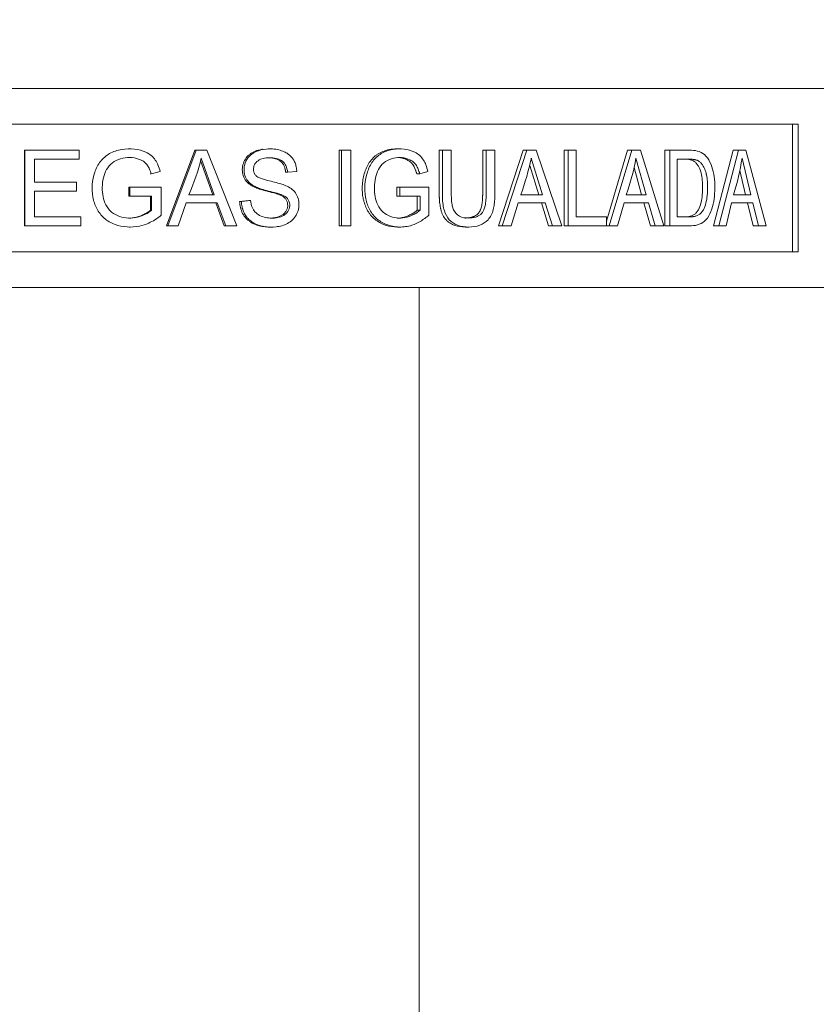
# Model space of a CAD drawing. Units: millimetres. Extents: x 0 to 291, y 0 to 204.
# Drawn here: x 137 to 148, y 119 to 133 of the extents above; entities that cross this region are included whole.
import ezdxf
from ezdxf.enums import TextEntityAlignment as Align

# ---------------------------------------------------------------- set-up
doc = ezdxf.new("R2010")
doc.units = ezdxf.units.MM
doc.layers.add('C-45C', color=7, linetype='Continuous')
doc.layers.add('DIBUJO', color=7, linetype='Continuous')
doc.styles.add('SEACAD_Arial', font='arial.ttf')
doc.dimstyles.new('ISO', dxfattribs={"dimtxt": 2.5, "dimasz": 2.5, "dimexe": 1.25, "dimexo": 0, "dimtad": 0, "dimlfac": 10, "dimtxsty": 'SEACAD_Arial', "dimblk1": '_SE_FILLED', "dimblk2": '_SE_FILLED', "dimsah": 1, "dimcen": 1.25, "dimadec": 1, "dimazin": 0, "dimtfac": 0.5, "dimtmove": 0, "dimatfit": 3, "dimfxl": 1, "dimarcsym": 0})

# ---------------------------------------------------------------- blocks, each defined once
blk = doc.blocks.new('SE')
at = {"layer": 'C-45C', "color": 7, "linetype": 'Continuous', "lineweight": 13}
for p, q in [((122.364, 131.795), (150.564, 131.795)), ((147.699, 131.295), (125.229, 131.295)), ((147.619, 129.495), (147.619, 131.295)), ((147.699, 129.495), (147.699, 131.295)), ((136.807, 130.927), (136.81, 130.927)), ((136.807, 130.927), (136.807, 129.862)), ((136.81, 130.927), (136.81, 129.862)), ((137.575, 130.927), (136.81, 130.927)), ((137.575, 130.801), (137.575, 130.927)), ((138.284, 130.945), (138.271, 130.945)), ((139.203, 130.927), (138.806, 129.862)), ((139.223, 130.927), (138.823, 129.862)), ((139.203, 130.927), (139.223, 130.927)), ((139.374, 130.927), (139.223, 130.927)), ((139.795, 129.862), (139.374, 130.927)), ((140.265, 130.945), (140.238, 130.945)), ((141.234, 130.927), (141.268, 130.927)), ((141.234, 130.927), (141.234, 129.862)), ((141.268, 130.927), (141.268, 129.862)), ((141.399, 130.927), (141.268, 130.927)), ((141.399, 129.862), (141.399, 130.927)), ((142.089, 130.945), (142.049, 130.945)), ((142.645, 130.927), (142.689, 130.927)), ((142.814, 130.927), (142.689, 130.927)), ((143.257, 130.927), (143.305, 130.927)), ((143.428, 130.927), (143.305, 130.927)), ((143.827, 130.927), (143.48, 129.862)), ((143.88, 130.927), (143.53, 129.862)), ((143.827, 130.927), (143.88, 130.927)), ((144.01, 130.927), (143.88, 130.927)), ((144.371, 129.862), (144.01, 130.927)), ((144.402, 130.927), (144.459, 130.927)), ((144.402, 130.927), (144.402, 129.862)), ((144.459, 130.927), (144.459, 129.862)), ((144.573, 130.927), (144.459, 130.927)), ((144.573, 129.987), (144.573, 130.927)), ((145.295, 130.927), (144.998, 129.928)), ((145.358, 130.927), (145.039, 129.862)), ((145.295, 130.927), (145.358, 130.927)), ((145.477, 130.927), (145.358, 130.927)), ((145.805, 129.862), (145.477, 130.927)), ((145.822, 130.927), (145.889, 130.927)), ((145.822, 130.927), (145.822, 129.862)), ((145.889, 130.927), (145.889, 129.862)), ((146.784, 130.927), (146.507, 129.862)), ((146.858, 130.927), (146.579, 129.862)), ((146.784, 130.927), (146.858, 130.927)), ((146.961, 130.927), (146.858, 130.927)), ((147.245, 129.862), (146.961, 130.927)), ((136.949, 130.801), (137.575, 130.801)), ((136.949, 130.475), (136.949, 130.801)), ((139.456, 130.299), (139.285, 130.783)), ((139.477, 130.299), (139.294, 130.816)), ((144.099, 130.299), (143.941, 130.816)), ((145.559, 130.299), (145.414, 130.816)), ((145.993, 130.801), (145.993, 129.987)), ((147.032, 130.299), (146.907, 130.816)), ((138.59, 130.594), (138.716, 130.628)), ((140.482, 130.619), (140.511, 130.619)), ((140.511, 130.619), (140.64, 130.628)), ((142.37, 130.594), (142.485, 130.628)), ((144.045, 130.299), (143.919, 130.713)), ((145.494, 130.299), (145.388, 130.683)), ((146.957, 130.299), (146.875, 130.643)), ((137.536, 130.475), (136.949, 130.475)), ((137.536, 130.349), (137.536, 130.475)), ((138.575, 130.594), (138.59, 130.594)), ((142.328, 130.594), (142.37, 130.594)), ((136.949, 130.349), (137.536, 130.349)), ((136.949, 129.987), (136.949, 130.349)), ((138.274, 130.405), (138.287, 130.405)), ((138.274, 130.405), (138.274, 130.281)), ((138.287, 130.405), (138.287, 130.281)), ((138.732, 130.405), (138.287, 130.405)), ((138.732, 130.012), (138.732, 130.405)), ((142.05, 130.405), (142.09, 130.405)), ((142.05, 130.405), (142.05, 130.281)), ((142.09, 130.405), (142.09, 130.281)), ((142.5, 130.405), (142.09, 130.405)), ((142.5, 130.012), (142.5, 130.405)), ((138.274, 130.281), (138.287, 130.281)), ((138.287, 130.281), (138.596, 130.281)), ((138.581, 130.281), (138.581, 130.081)), ((138.596, 130.281), (138.596, 130.081)), ((139.121, 130.299), (139.477, 130.299)), ((139.962, 130.217), (139.835, 130.206)), ((139.835, 130.206), (139.859, 130.206)), ((139.987, 130.217), (139.859, 130.206)), ((139.962, 130.217), (139.987, 130.217)), ((142.05, 130.281), (142.09, 130.281)), ((142.09, 130.281), (142.374, 130.281)), ((142.332, 130.281), (142.332, 130.081)), ((142.374, 130.281), (142.374, 130.081)), ((143.791, 130.299), (144.099, 130.299)), ((145.278, 130.299), (145.559, 130.299)), ((146.788, 130.299), (147.032, 130.299)), ((138.581, 130.081), (138.596, 130.081)), ((138.969, 129.862), (139.083, 130.185)), ((139.083, 130.185), (139.52, 130.185)), ((139.499, 130.185), (139.617, 129.862)), ((139.52, 130.185), (139.639, 129.862)), ((142.332, 130.081), (142.374, 130.081)), ((143.658, 129.862), (143.757, 130.185)), ((143.757, 130.185), (144.136, 130.185)), ((144.082, 130.185), (144.183, 129.862)), ((144.136, 130.185), (144.238, 129.862)), ((145.156, 129.862), (145.247, 130.185)), ((145.247, 130.185), (145.592, 130.185)), ((145.527, 130.185), (145.619, 129.862)), ((145.592, 130.185), (145.685, 129.862)), ((146.682, 129.862), (146.761, 130.185)), ((146.761, 130.185), (147.061, 130.185)), ((146.986, 130.185), (147.065, 129.862)), ((147.061, 130.185), (147.141, 129.862)), ((137.599, 129.987), (136.949, 129.987)), ((137.599, 129.862), (137.599, 129.987)), ((144.998, 129.987), (144.573, 129.987)), ((144.998, 129.862), (144.998, 129.987)), ((136.807, 129.862), (136.81, 129.862)), ((136.81, 129.862), (137.599, 129.862)), ((138.279, 129.845), (138.292, 129.845)), ((138.806, 129.862), (138.823, 129.862)), ((138.823, 129.862), (138.969, 129.862)), ((139.617, 129.862), (139.639, 129.862)), ((139.639, 129.862), (139.795, 129.862)), ((140.262, 129.845), (140.289, 129.845)), ((141.234, 129.862), (141.268, 129.862)), ((141.268, 129.862), (141.399, 129.862)), ((142.056, 129.845), (142.096, 129.845)), ((143.016, 129.845), (143.062, 129.845)), ((143.48, 129.862), (143.53, 129.862)), ((143.53, 129.862), (143.658, 129.862)), ((144.183, 129.862), (144.238, 129.862)), ((144.238, 129.862), (144.371, 129.862)), ((144.402, 129.862), (144.459, 129.862)), ((144.459, 129.862), (144.998, 129.862)), ((144.979, 129.862), (145.039, 129.862)), ((145.039, 129.862), (145.156, 129.862)), ((145.619, 129.862), (145.685, 129.862)), ((145.685, 129.862), (145.805, 129.862)), ((145.822, 129.862), (145.889, 129.862)), ((146.507, 129.862), (146.579, 129.862)), ((146.579, 129.862), (146.682, 129.862)), ((147.065, 129.862), (147.141, 129.862)), ((147.141, 129.862), (147.245, 129.862)), ((125.229, 129.495), (147.699, 129.495)), ((122.364, 128.995), (150.564, 128.995)), ((142.364, 116.495), (142.364, 128.995))]:
    blk.add_line(p, q, dxfattribs=at)
for centre, radius, start, end in [((157.503, 145.043), 14.956, 142.0282, 242.353), ((136.221, 131.553), 3.16, 336.6229, 346.518), ((140.007, 131.674), 4.027, 340.0411, 347.7058), ((141.911, 131.464), 3.563, 340.9169, 349.5237), ((142.976, 131.447), 3.982, 343.237, 350.8772)]:
    blk.add_arc(centre, radius, start, end, dxfattribs=at)
for points, knots in [([(138.716, 130.628), (138.707, 130.659), (138.69, 130.715), (138.649, 130.792), (138.592, 130.855), (138.494, 130.914), (138.351, 130.952), (138.174, 130.944), (138.002, 130.892), (137.866, 130.775), (137.788, 130.618), (137.752, 130.444), (137.76, 130.268), (137.814, 130.101), (137.922, 129.96), (138.077, 129.875), (138.25, 129.837), (138.413, 129.85), (138.544, 129.892), (138.646, 129.948), (138.702, 129.989), (138.732, 130.012)], [0, 0, 0, 0, 0.034338, 0.062594, 0.093105, 0.125141, 0.185108, 0.250225, 0.314909, 0.374991, 0.437413, 0.499931, 0.564096, 0.624974, 0.685813, 0.749653, 0.811634, 0.87475, 0.924687, 0.959772, 1, 1, 1, 1]), ([(140.156, 130.94), (140.153, 130.94), (140.149, 130.939), (140.132, 130.936), (140.118, 130.933), (140.092, 130.926), (140.077, 130.922), (140.05, 130.912), (140.038, 130.907), (140.02, 130.897), (140.012, 130.894), (140, 130.886), (139.994, 130.882), (139.976, 130.87), (139.966, 130.861), (139.936, 130.832), (139.918, 130.809), (139.891, 130.755), (139.881, 130.728), (139.871, 130.671), (139.871, 130.64), (139.879, 130.583), (139.888, 130.555), (139.917, 130.503), (139.934, 130.481), (139.962, 130.457), (139.967, 130.453), (139.978, 130.444), (139.984, 130.44), (140.003, 130.427), (140.015, 130.421), (140.04, 130.408), (140.052, 130.403), (140.07, 130.396), (140.072, 130.395), (140.078, 130.393), (140.082, 130.392), (140.092, 130.388), (140.099, 130.386), (140.11, 130.382), (140.112, 130.381), (140.118, 130.379), (140.121, 130.379), (140.13, 130.376), (140.137, 130.374), (140.157, 130.368), (140.172, 130.364), (140.188, 130.36), (140.188, 130.36), (140.189, 130.359), (140.189, 130.359), (140.191, 130.359), (140.192, 130.359), (140.196, 130.358), (140.198, 130.357), (140.209, 130.354), (140.217, 130.352), (140.231, 130.349), (140.232, 130.348), (140.236, 130.347), (140.238, 130.347), (140.244, 130.345), (140.248, 130.344), (140.258, 130.342), (140.264, 130.34), (140.27, 130.338), (140.273, 130.337), (140.278, 130.336), (140.28, 130.336), (140.286, 130.334), (140.29, 130.333), (140.302, 130.33), (140.309, 130.328), (140.33, 130.322), (140.341, 130.319), (140.351, 130.316), (140.354, 130.315), (140.358, 130.314), (140.359, 130.313), (140.365, 130.312), (140.368, 130.311), (140.378, 130.307), (140.384, 130.305), (140.393, 130.302), (140.397, 130.3), (140.404, 130.297), (140.407, 130.296), (140.416, 130.291), (140.422, 130.288), (140.434, 130.282), (140.442, 130.277), (140.453, 130.269), (140.459, 130.265), (140.468, 130.257), (140.474, 130.251), (140.483, 130.24), (140.487, 130.234), (140.505, 130.204), (140.513, 130.174), (140.51, 130.114), (140.5, 130.087), (140.476, 130.05), (140.466, 130.039), (140.445, 130.021), (140.434, 130.013), (140.414, 130.003), (140.408, 130), (140.396, 129.994), (140.389, 129.992), (140.369, 129.984), (140.356, 129.981), (140.334, 129.977), (140.328, 129.976), (140.315, 129.974), (140.308, 129.973), (140.288, 129.971), (140.275, 129.97), (140.261, 129.97)], [0.2305111, 0.2305111, 0.2305111, 0.2305111, 0.234375, 0.234375, 0.25, 0.25, 0.265625, 0.265625, 0.28125, 0.28125, 0.2890625, 0.2890625, 0.296875, 0.296875, 0.3125, 0.3125, 0.34375, 0.34375, 0.375, 0.375, 0.40625, 0.40625, 0.4375, 0.4375, 0.46875, 0.46875, 0.4765625, 0.4765625, 0.484375, 0.484375, 0.5, 0.5, 0.515625, 0.515625, 0.5195312, 0.5195312, 0.5234375, 0.5234375, 0.53125, 0.53125, 0.5351562, 0.5351562, 0.5390625, 0.5390625, 0.546875, 0.546875, 0.5625, 0.5625, 0.5634766, 0.5634766, 0.5644531, 0.5644531, 0.5664062, 0.5664062, 0.5703125, 0.5703125, 0.578125, 0.578125, 0.5800781, 0.5800781, 0.5820312, 0.5820312, 0.5859375, 0.5859375, 0.59375, 0.59375, 0.5957031, 0.5957031, 0.5976562, 0.5976562, 0.6015625, 0.6015625, 0.609375, 0.609375, 0.625, 0.625, 0.6269531, 0.6269531, 0.6289062, 0.6289062, 0.6328125, 0.6328125, 0.640625, 0.640625, 0.6445312, 0.6445312, 0.6484375, 0.6484375, 0.65625, 0.65625, 0.6640625, 0.6640625, 0.671875, 0.671875, 0.6796875, 0.6796875, 0.6875, 0.6875, 0.71875, 0.71875, 0.75, 0.75, 0.765625, 0.765625, 0.78125, 0.78125, 0.7890625, 0.7890625, 0.796875, 0.796875, 0.8125, 0.8125, 0.8203125, 0.8203125, 0.828125, 0.828125, 0.8427958, 0.8427958, 0.8427958, 0.8427958]), ([(140.64, 130.628), (140.638, 130.649), (140.634, 130.69), (140.616, 130.748), (140.591, 130.798), (140.556, 130.842), (140.514, 130.878), (140.457, 130.91), (140.385, 130.934), (140.273, 130.95), (140.14, 130.941), (140.012, 130.887), (139.93, 130.801), (139.897, 130.706), (139.894, 130.611), (139.922, 130.527), (139.977, 130.459), (140.047, 130.414), (140.128, 130.383), (140.22, 130.358), (140.307, 130.335), (140.414, 130.308), (140.52, 130.264), (140.549, 130.143), (140.519, 130.06), (140.454, 130.001), (140.372, 129.975), (140.285, 129.967), (140.199, 129.977), (140.117, 130.004), (140.048, 130.052), (140.003, 130.127), (139.993, 130.185), (139.987, 130.217)], [0, 0, 0, 0, 0.022894, 0.044046, 0.064103, 0.083824, 0.104003, 0.125383, 0.155508, 0.188103, 0.25065, 0.300939, 0.338084, 0.375664, 0.407351, 0.438226, 0.467901, 0.500822, 0.527305, 0.563573, 0.607033, 0.626353, 0.687774, 0.718707, 0.749715, 0.778201, 0.812202, 0.843516, 0.874931, 0.908291, 0.937576, 0.965367, 1, 1, 1, 1]), ([(142.049, 130.945), (142.042, 130.945), (142.034, 130.945), (141.998, 130.944), (141.972, 130.941), (141.94, 130.935), (141.933, 130.934), (141.919, 130.931), (141.912, 130.929), (141.893, 130.924), (141.88, 130.92), (141.842, 130.906), (141.818, 130.895), (141.783, 130.875), (141.771, 130.867), (141.749, 130.85), (141.738, 130.842), (141.707, 130.814), (141.689, 130.793), (141.664, 130.758), (141.656, 130.747), (141.642, 130.723), (141.635, 130.71), (141.616, 130.67), (141.605, 130.644), (141.587, 130.588), (141.58, 130.561), (141.569, 130.504), (141.565, 130.474), (141.56, 130.415), (141.56, 130.387), (141.563, 130.328), (141.565, 130.298), (141.572, 130.256), (141.575, 130.241), (141.582, 130.212), (141.586, 130.198), (141.599, 130.157), (141.609, 130.13), (141.628, 130.092), (141.635, 130.078), (141.65, 130.054), (141.658, 130.042), (141.683, 130.008), (141.701, 129.987), (141.762, 129.931), (141.811, 129.903), (141.911, 129.862), (141.962, 129.851), (142.03, 129.846), (142.043, 129.845), (142.055, 129.845)], [0.2099075, 0.2099075, 0.2099075, 0.2099075, 0.21875, 0.21875, 0.25, 0.25, 0.2578125, 0.2578125, 0.265625, 0.265625, 0.28125, 0.28125, 0.3125, 0.3125, 0.328125, 0.328125, 0.34375, 0.34375, 0.375, 0.375, 0.390625, 0.390625, 0.40625, 0.40625, 0.4375, 0.4375, 0.46875, 0.46875, 0.5, 0.5, 0.53125, 0.53125, 0.5625, 0.5625, 0.578125, 0.578125, 0.59375, 0.59375, 0.625, 0.625, 0.640625, 0.640625, 0.65625, 0.65625, 0.6875, 0.6875, 0.75, 0.75, 0.8125, 0.8125, 0.8273399, 0.8273399, 0.8273399, 0.8273399]), ([(142.485, 130.628), (142.476, 130.659), (142.461, 130.715), (142.424, 130.792), (142.371, 130.855), (142.281, 130.914), (142.149, 130.952), (141.985, 130.944), (141.826, 130.892), (141.699, 130.775), (141.626, 130.618), (141.592, 130.444), (141.599, 130.267), (141.651, 130.1), (141.751, 129.96), (141.903, 129.87), (142.08, 129.835), (142.245, 129.858), (142.386, 129.923), (142.46, 129.981), (142.5, 130.012)], [0, 0, 0, 0, 0.034537, 0.062622, 0.092855, 0.125193, 0.185082, 0.25032, 0.314878, 0.37512, 0.437572, 0.500114, 0.564511, 0.62521, 0.68627, 0.749913, 0.821462, 0.89269, 0.94277, 1, 1, 1, 1]), ([(142.645, 130.927), (142.645, 130.889), (142.645, 130.857), (142.645, 130.815), (142.645, 130.802), (142.645, 130.785), (142.645, 130.779), (142.645, 130.771), (142.645, 130.769), (142.645, 130.765), (142.645, 130.764), (142.645, 130.762), (142.645, 130.761), (142.645, 130.729), (142.645, 130.701), (142.645, 130.659), (142.645, 130.645), (142.645, 130.625), (142.645, 130.618), (142.645, 130.608), (142.645, 130.605), (142.645, 130.6), (142.645, 130.598), (142.645, 130.596), (142.645, 130.595), (142.645, 130.593), (142.645, 130.593), (142.644, 130.541), (142.644, 130.507), (142.644, 130.486), (142.644, 130.483), (142.644, 130.481), (142.644, 130.481), (142.644, 130.48), (142.644, 130.478), (142.644, 130.473), (142.644, 130.469), (142.644, 130.458), (142.644, 130.451), (142.644, 130.441), (142.644, 130.437), (142.644, 130.432), (142.644, 130.431), (142.644, 130.427), (142.644, 130.427), (142.644, 130.384), (142.644, 130.351), (142.645, 130.309), (142.645, 130.296), (142.645, 130.28), (142.645, 130.275), (142.646, 130.268), (142.646, 130.265), (142.646, 130.262), (142.646, 130.261), (142.646, 130.259), (142.646, 130.259), (142.647, 130.227), (142.649, 130.201), (142.654, 130.158), (142.657, 130.144), (142.66, 130.123), (142.662, 130.117), (142.664, 130.107), (142.664, 130.104), (142.666, 130.098), (142.666, 130.095), (142.671, 130.077), (142.675, 130.063), (142.682, 130.043), (142.685, 130.037), (142.69, 130.025), (142.692, 130.02), (142.707, 129.989), (142.723, 129.966), (142.749, 129.938), (142.758, 129.929), (142.778, 129.913), (142.789, 129.904), (142.81, 129.891), (142.821, 129.885), (142.838, 129.878), (142.844, 129.875), (142.856, 129.87), (142.863, 129.868), (142.91, 129.852), (142.959, 129.845), (143.014, 129.845), (143.015, 129.845), (143.016, 129.845)], [0, 0, 0, 0, 0.03125, 0.03125, 0.046875, 0.046875, 0.0546875, 0.0546875, 0.0585938, 0.0585938, 0.0605469, 0.0605469, 0.0625, 0.0625, 0.09375, 0.09375, 0.109375, 0.109375, 0.1171875, 0.1171875, 0.1210938, 0.1210938, 0.1230469, 0.1230469, 0.1240234, 0.1240234, 0.125, 0.125, 0.15625, 0.15625, 0.1640625, 0.1640625, 0.1660156, 0.1660156, 0.1679688, 0.1679688, 0.171875, 0.171875, 0.1796875, 0.1796875, 0.1835938, 0.1835938, 0.1855469, 0.1855469, 0.1875, 0.1875, 0.21875, 0.21875, 0.234375, 0.234375, 0.2421875, 0.2421875, 0.2460938, 0.2460938, 0.2480469, 0.2480469, 0.25, 0.25, 0.28125, 0.28125, 0.296875, 0.296875, 0.3046875, 0.3046875, 0.3085938, 0.3085938, 0.3125, 0.3125, 0.328125, 0.328125, 0.3359375, 0.3359375, 0.34375, 0.34375, 0.375, 0.375, 0.390625, 0.390625, 0.40625, 0.40625, 0.421875, 0.421875, 0.4296875, 0.4296875, 0.4375, 0.4375, 0.5, 0.5, 0.5006386, 0.5006386, 0.5006386, 0.5006386]), ([(142.689, 130.927), (142.689, 130.874), (142.689, 130.784), (142.689, 130.603), (142.689, 130.432), (142.688, 130.236), (142.704, 130.083), (142.777, 129.936), (142.908, 129.857), (143.06, 129.839), (143.212, 129.857), (143.322, 129.927), (143.38, 130.012), (143.407, 130.088), (143.421, 130.171), (143.428, 130.267), (143.427, 130.42), (143.428, 130.643), (143.428, 130.827), (143.428, 130.927)], [0, 0, 0, 0, 0.058821, 0.101247, 0.203738, 0.250676, 0.320793, 0.375169, 0.431573, 0.499738, 0.56679, 0.624201, 0.654836, 0.686666, 0.715894, 0.749324, 0.793952, 0.887857, 1, 1, 1, 1]), ([(143.305, 130.927), (143.305, 130.833), (143.305, 130.645), (143.305, 130.41), (143.306, 130.243), (143.293, 130.15), (143.274, 130.079), (143.23, 130.016), (143.152, 129.979), (143.049, 129.967), (142.93, 129.981), (142.85, 130.064), (142.825, 130.149), (142.814, 130.243), (142.814, 130.41), (142.813, 130.645), (142.814, 130.833), (142.814, 130.927)], [0, 0, 0, 0, 0.125287, 0.250566, 0.313188, 0.347546, 0.375769, 0.411449, 0.450939, 0.500215, 0.568062, 0.624247, 0.651407, 0.686801, 0.749434, 0.874728, 1, 1, 1, 1]), ([(143.257, 130.927), (143.257, 130.801), (143.257, 130.708), (143.257, 130.643), (143.257, 130.639), (143.257, 130.633), (143.257, 130.63), (143.257, 130.621), (143.257, 130.616), (143.257, 130.598), (143.257, 130.586), (143.257, 130.551), (143.257, 130.528), (143.257, 130.457), (143.257, 130.409), (143.257, 130.36), (143.257, 130.355), (143.257, 130.348), (143.257, 130.344), (143.257, 130.334), (143.257, 130.328), (143.257, 130.31), (143.257, 130.3), (143.256, 130.292), (143.256, 130.29), (143.256, 130.286), (143.256, 130.285), (143.256, 130.28), (143.256, 130.277), (143.256, 130.268), (143.256, 130.263), (143.255, 130.252), (143.255, 130.246), (143.254, 130.234), (143.254, 130.228), (143.253, 130.22), (143.253, 130.215), (143.252, 130.209), (143.252, 130.205), (143.25, 130.195), (143.25, 130.189), (143.247, 130.17), (143.245, 130.158), (143.238, 130.123), (143.232, 130.103), (143.224, 130.084), (143.222, 130.081), (143.22, 130.075), (143.218, 130.073), (143.214, 130.065), (143.212, 130.06), (143.203, 130.047), (143.196, 130.038), (143.18, 130.022), (143.173, 130.016), (143.155, 130.004), (143.146, 129.999), (143.13, 129.992), (143.126, 129.991), (143.117, 129.987), (143.112, 129.986), (143.102, 129.983), (143.096, 129.982), (143.086, 129.979), (143.081, 129.978), (143.057, 129.974), (143.037, 129.972), (143.013, 129.972), (143.011, 129.972), (143.01, 129.972)], [0, 0, 0, 0, 0.125, 0.125, 0.1289062, 0.1289062, 0.1328125, 0.1328125, 0.140625, 0.140625, 0.15625, 0.15625, 0.1875, 0.1875, 0.25, 0.25, 0.2539063, 0.2539063, 0.2578125, 0.2578125, 0.265625, 0.265625, 0.28125, 0.28125, 0.2832031, 0.2832031, 0.2851563, 0.2851563, 0.2890625, 0.2890625, 0.296875, 0.296875, 0.3046875, 0.3046875, 0.3125, 0.3125, 0.3164063, 0.3164063, 0.3203125, 0.3203125, 0.328125, 0.328125, 0.34375, 0.34375, 0.375, 0.375, 0.3789062, 0.3789062, 0.3828125, 0.3828125, 0.390625, 0.390625, 0.40625, 0.40625, 0.421875, 0.421875, 0.4375, 0.4375, 0.4453125, 0.4453125, 0.453125, 0.453125, 0.4609375, 0.4609375, 0.46875, 0.46875, 0.5, 0.5, 0.5021951, 0.5021951, 0.5021951, 0.5021951]), ([(145.889, 129.862), (145.964, 129.862), (146.076, 129.863), (146.206, 129.86), (146.279, 129.873), (146.348, 129.899), (146.427, 129.966), (146.486, 130.094), (146.518, 130.242), (146.528, 130.397), (146.519, 130.552), (146.487, 130.699), (146.427, 130.825), (146.332, 130.907), (146.223, 130.928), (146.077, 130.926), (145.964, 130.927), (145.889, 130.927)], [0, 0, 0, 0, 0.125249, 0.187864, 0.220755, 0.250453, 0.310848, 0.374993, 0.434836, 0.499986, 0.566207, 0.625035, 0.688895, 0.749714, 0.812132, 0.87475, 1, 1, 1, 1]), ([(138.596, 130.081), (138.579, 130.069), (138.545, 130.043), (138.469, 130.005), (138.366, 129.971), (138.237, 129.967), (138.112, 130), (138.002, 130.071), (137.933, 130.18), (137.902, 130.306), (137.899, 130.437), (137.919, 130.568), (137.974, 130.685), (138.066, 130.777), (138.191, 130.821), (138.32, 130.83), (138.426, 130.803), (138.498, 130.76), (138.541, 130.714), (138.569, 130.657), (138.583, 130.616), (138.59, 130.594)], [0, 0, 0, 0, 0.030145, 0.062624, 0.125154, 0.18838, 0.250235, 0.312588, 0.37482, 0.433548, 0.500056, 0.565705, 0.625139, 0.686507, 0.749853, 0.814732, 0.874872, 0.907481, 0.937377, 0.965167, 1, 1, 1, 1]), ([(139.859, 130.206), (139.861, 130.18), (139.866, 130.131), (139.887, 130.062), (139.92, 130.002), (139.964, 129.95), (140.021, 129.906), (140.094, 129.872), (140.205, 129.846), (140.348, 129.839), (140.488, 129.877), (140.582, 129.943), (140.635, 130.013), (140.667, 130.095), (140.674, 130.184), (140.656, 130.271), (140.594, 130.372), (140.495, 130.428), (140.388, 130.461), (140.3, 130.484), (140.213, 130.505), (140.143, 130.526), (140.096, 130.545), (140.061, 130.57), (140.037, 130.605), (140.027, 130.649), (140.03, 130.693), (140.053, 130.748), (140.107, 130.795), (140.19, 130.819), (140.277, 130.823), (140.365, 130.812), (140.442, 130.777), (140.495, 130.708), (140.505, 130.65), (140.511, 130.619)], [0, 0, 0, 0, 0.027363, 0.052605, 0.076634, 0.100496, 0.125259, 0.155091, 0.187898, 0.250471, 0.312815, 0.344867, 0.375342, 0.406776, 0.437865, 0.469461, 0.500332, 0.562448, 0.589741, 0.625143, 0.66347, 0.687831, 0.705899, 0.719121, 0.734673, 0.750383, 0.766148, 0.781673, 0.812717, 0.840709, 0.875302, 0.909734, 0.937785, 0.966489, 1, 1, 1, 1]), ([(140.238, 130.82), (140.242, 130.82), (140.246, 130.82), (140.285, 130.819), (140.315, 130.814), (140.355, 130.802), (140.367, 130.797), (140.384, 130.789), (140.39, 130.786), (140.397, 130.781), (140.4, 130.779), (140.405, 130.775), (140.407, 130.774), (140.421, 130.763), (140.43, 130.753), (140.443, 130.736), (140.447, 130.73), (140.455, 130.717), (140.458, 130.71), (140.467, 130.691), (140.472, 130.676), (140.476, 130.658), (140.477, 130.655), (140.478, 130.649), (140.478, 130.648), (140.479, 130.644), (140.479, 130.642), (140.48, 130.636), (140.481, 130.628), (140.482, 130.619)], [0.8707644, 0.8707644, 0.8707644, 0.8707644, 0.875, 0.875, 0.90625, 0.90625, 0.921875, 0.921875, 0.9296875, 0.9296875, 0.9335938, 0.9335938, 0.9375, 0.9375, 0.953125, 0.953125, 0.9609375, 0.9609375, 0.96875, 0.96875, 0.984375, 0.984375, 0.9882812, 0.9882812, 0.9902344, 0.9902344, 0.9921875, 0.9921875, 1, 1, 1, 1]), ([(142.374, 130.081), (142.359, 130.069), (142.328, 130.043), (142.258, 130.005), (142.163, 129.971), (142.043, 129.967), (141.928, 130), (141.826, 130.071), (141.762, 130.18), (141.733, 130.306), (141.73, 130.438), (141.749, 130.569), (141.8, 130.686), (141.885, 130.777), (142.001, 130.821), (142.121, 130.83), (142.218, 130.803), (142.285, 130.76), (142.324, 130.714), (142.35, 130.657), (142.363, 130.616), (142.37, 130.594)], [0, 0, 0, 0, 0.029811, 0.062613, 0.12514, 0.18829, 0.250208, 0.312517, 0.374789, 0.433741, 0.500025, 0.566107, 0.625152, 0.686319, 0.74984, 0.814775, 0.874871, 0.907319, 0.937375, 0.965008, 1, 1, 1, 1]), ([(142.086, 130.822), (142.093, 130.821), (142.101, 130.82), (142.118, 130.817), (142.127, 130.815), (142.155, 130.807), (142.174, 130.8), (142.2, 130.787), (142.21, 130.781), (142.226, 130.77), (142.234, 130.765), (142.249, 130.752), (142.256, 130.744), (142.269, 130.729), (142.275, 130.72), (142.284, 130.707), (142.286, 130.703), (142.29, 130.694), (142.293, 130.69), (142.3, 130.675), (142.304, 130.665), (142.31, 130.649), (142.312, 130.645), (142.316, 130.635), (142.317, 130.63), (142.32, 130.622), (142.32, 130.621), (142.321, 130.617), (142.322, 130.614), (142.324, 130.607), (142.326, 130.601), (142.328, 130.594)], [0.8167059, 0.8167059, 0.8167059, 0.8167059, 0.828125, 0.828125, 0.84375, 0.84375, 0.875, 0.875, 0.890625, 0.890625, 0.90625, 0.90625, 0.921875, 0.921875, 0.9375, 0.9375, 0.9453125, 0.9453125, 0.953125, 0.953125, 0.96875, 0.96875, 0.9765625, 0.9765625, 0.984375, 0.984375, 0.9882812, 0.9882812, 0.9921875, 0.9921875, 1, 1, 1, 1]), ([(145.993, 129.987), (146.01, 129.987), (146.026, 129.987), (146.046, 129.987), (146.052, 129.987), (146.06, 129.987), (146.062, 129.987), (146.066, 129.987), (146.067, 129.987), (146.07, 129.987), (146.07, 129.987), (146.085, 129.987), (146.098, 129.987), (146.118, 129.987), (146.125, 129.987), (146.134, 129.987), (146.138, 129.987), (146.143, 129.987), (146.144, 129.987), (146.147, 129.987), (146.149, 129.987), (146.159, 129.987), (146.167, 129.988), (146.176, 129.988), (146.179, 129.988), (146.184, 129.988), (146.185, 129.988), (146.187, 129.988), (146.188, 129.988), (146.197, 129.989), (146.203, 129.989), (146.213, 129.99), (146.216, 129.991), (146.223, 129.992), (146.225, 129.992), (146.236, 129.994), (146.243, 129.995), (146.255, 129.998), (146.261, 130), (146.28, 130.007), (146.291, 130.012), (146.316, 130.028), (146.327, 130.038), (146.341, 130.054), (146.346, 130.06), (146.353, 130.07), (146.355, 130.073), (146.359, 130.08), (146.361, 130.084), (146.37, 130.1), (146.377, 130.115), (146.386, 130.138), (146.389, 130.147), (146.393, 130.16), (146.394, 130.164), (146.396, 130.173), (146.398, 130.179), (146.407, 130.214), (146.413, 130.249), (146.419, 130.305), (146.42, 130.322), (146.421, 130.349), (146.422, 130.358), (146.422, 130.372), (146.422, 130.376), (146.422, 130.386), (146.422, 130.39), (146.423, 130.438), (146.421, 130.477), (146.416, 130.53), (146.413, 130.547), (146.409, 130.571), (146.408, 130.579), (146.405, 130.59), (146.404, 130.593), (146.403, 130.601), (146.402, 130.603), (146.396, 130.626), (146.391, 130.64), (146.378, 130.672), (146.371, 130.686), (146.358, 130.708), (146.354, 130.715), (146.345, 130.728), (146.341, 130.733), (146.325, 130.751), (146.315, 130.761), (146.298, 130.774), (146.292, 130.778), (146.283, 130.782), (146.28, 130.783), (146.274, 130.786), (146.27, 130.787), (146.262, 130.79), (146.256, 130.792), (146.246, 130.794), (146.243, 130.794), (146.236, 130.796), (146.232, 130.796), (146.223, 130.798), (146.217, 130.798), (146.207, 130.799), (146.204, 130.8), (146.198, 130.8), (146.197, 130.8), (146.193, 130.8), (146.191, 130.8), (146.185, 130.801), (146.179, 130.801), (146.17, 130.801), (146.166, 130.801), (146.161, 130.801), (146.159, 130.801), (146.155, 130.801), (146.152, 130.801), (146.145, 130.801), (146.139, 130.801), (146.129, 130.801), (146.126, 130.801), (146.119, 130.801), (146.115, 130.801), (146.105, 130.801), (146.098, 130.801), (146.088, 130.801), (146.085, 130.801), (146.08, 130.801), (146.078, 130.801), (146.076, 130.801), (146.075, 130.801), (146.074, 130.801), (146.072, 130.801), (146.059, 130.801), (146.033, 130.801), (145.993, 130.801)], [0, 0, 0, 0, 0.03125, 0.03125, 0.046875, 0.046875, 0.054688, 0.054688, 0.058594, 0.058594, 0.0625, 0.0625, 0.09375, 0.09375, 0.109375, 0.109375, 0.117188, 0.117188, 0.121094, 0.121094, 0.125, 0.125, 0.140625, 0.140625, 0.148438, 0.148438, 0.152344, 0.152344, 0.15625, 0.15625, 0.171875, 0.171875, 0.179688, 0.179688, 0.1875, 0.1875, 0.203125, 0.203125, 0.21875, 0.21875, 0.25, 0.25, 0.28125, 0.28125, 0.296875, 0.296875, 0.304688, 0.304688, 0.3125, 0.3125, 0.34375, 0.34375, 0.359375, 0.359375, 0.367188, 0.367188, 0.375, 0.375, 0.4375, 0.4375, 0.46875, 0.46875, 0.484375, 0.484375, 0.492188, 0.492188, 0.5, 0.5, 0.5625, 0.5625, 0.59375, 0.59375, 0.609375, 0.609375, 0.617188, 0.617188, 0.625, 0.625, 0.65625, 0.65625, 0.6875, 0.6875, 0.703125, 0.703125, 0.71875, 0.71875, 0.75, 0.75, 0.765625, 0.765625, 0.773438, 0.773438, 0.78125, 0.78125, 0.796875, 0.796875, 0.804688, 0.804688, 0.8125, 0.8125, 0.828125, 0.828125, 0.835938, 0.835938, 0.839844, 0.839844, 0.84375, 0.84375, 0.859375, 0.859375, 0.867188, 0.867188, 0.871094, 0.871094, 0.875, 0.875, 0.890625, 0.890625, 0.898438, 0.898438, 0.90625, 0.90625, 0.921875, 0.921875, 0.929688, 0.929688, 0.933594, 0.933594, 0.935547, 0.935547, 0.9375, 0.9375, 1, 1, 1, 1]), ([(146.084, 129.987), (146.096, 129.987), (146.121, 129.988), (146.16, 129.992), (146.198, 130.001), (146.234, 130.018), (146.267, 130.047), (146.303, 130.099), (146.333, 130.186), (146.349, 130.292), (146.354, 130.435), (146.348, 130.551), (146.322, 130.636), (146.31, 130.668), (146.292, 130.703), (146.266, 130.741), (146.24, 130.767), (146.216, 130.781), (146.192, 130.791), (146.16, 130.798), (146.121, 130.801), (146.096, 130.801), (146.083, 130.801)], [0.1260652, 0.1260652, 0.1260652, 0.1260652, 0.1559907, 0.1871868, 0.2183817, 0.2495701, 0.2807766, 0.3120401, 0.3745674, 0.4462325, 0.5000757, 0.6250967, 0.6430304, 0.660954, 0.6878257, 0.7191246, 0.7503788, 0.7660016, 0.7816152, 0.8128119, 0.8440087, 0.8745651, 0.8745651, 0.8745651, 0.8745651]), ([(139.835, 130.206), (139.835, 130.201), (139.835, 130.196), (139.836, 130.191), (139.836, 130.189), (139.836, 130.186), (139.836, 130.186), (139.837, 130.176), (139.837, 130.169), (139.84, 130.147), (139.842, 130.133), (139.853, 130.09), (139.863, 130.063), (139.891, 130.01), (139.908, 129.987), (139.937, 129.955), (139.947, 129.946), (139.964, 129.932), (139.97, 129.928), (139.981, 129.919), (139.988, 129.915), (140.016, 129.897), (140.04, 129.885), (140.08, 129.871), (140.093, 129.867), (140.115, 129.861), (140.122, 129.86), (140.137, 129.857), (140.146, 129.855), (140.179, 129.85), (140.206, 129.847), (140.245, 129.845), (140.253, 129.845), (140.262, 129.845)], [0, 0, 0, 0, 0.0039062, 0.0039062, 0.0058594, 0.0058594, 0.0078125, 0.0078125, 0.015625, 0.015625, 0.03125, 0.03125, 0.0625, 0.0625, 0.09375, 0.09375, 0.109375, 0.109375, 0.1171875, 0.1171875, 0.125, 0.125, 0.15625, 0.15625, 0.171875, 0.171875, 0.1796875, 0.1796875, 0.1875, 0.1875, 0.21875, 0.21875, 0.2276542, 0.2276542, 0.2276542, 0.2276542]), ([(138.581, 130.081), (138.57, 130.072), (138.561, 130.065), (138.554, 130.06), (138.552, 130.059), (138.548, 130.056), (138.545, 130.054), (138.539, 130.05), (138.534, 130.047), (138.524, 130.041), (138.52, 130.039), (138.511, 130.034), (138.506, 130.032), (138.492, 130.024), (138.483, 130.02), (138.452, 130.006), (138.432, 129.998), (138.404, 129.989), (138.393, 129.986), (138.373, 129.981), (138.362, 129.979), (138.331, 129.973), (138.31, 129.971), (138.284, 129.971), (138.279, 129.97), (138.274, 129.97)], [0, 0, 0, 0, 0.015625, 0.015625, 0.0195312, 0.0195312, 0.0234375, 0.0234375, 0.03125, 0.03125, 0.0390625, 0.0390625, 0.046875, 0.046875, 0.0625, 0.0625, 0.09375, 0.09375, 0.109375, 0.109375, 0.125, 0.125, 0.15625, 0.15625, 0.1634841, 0.1634841, 0.1634841, 0.1634841]), ([(142.332, 130.081), (142.322, 130.072), (142.315, 130.065), (142.308, 130.06), (142.306, 130.058), (142.302, 130.056), (142.3, 130.054), (142.294, 130.05), (142.29, 130.047), (142.28, 130.041), (142.277, 130.039), (142.269, 130.034), (142.264, 130.032), (142.251, 130.024), (142.242, 130.02), (142.214, 130.006), (142.196, 129.998), (142.17, 129.989), (142.16, 129.986), (142.141, 129.981), (142.131, 129.979), (142.098, 129.972), (142.074, 129.97), (142.051, 129.97)], [0, 0, 0, 0, 0.015625, 0.015625, 0.0195313, 0.0195313, 0.0234375, 0.0234375, 0.03125, 0.03125, 0.0390625, 0.0390625, 0.046875, 0.046875, 0.0625, 0.0625, 0.09375, 0.09375, 0.109375, 0.109375, 0.125, 0.125, 0.1627673, 0.1627673, 0.1627673, 0.1627673])]:
    blk.add_open_spline(points, degree=3, knots=knots, dxfattribs=at)
blk.add_open_spline([(146.003, 130.801), (145.999, 130.801), (145.996, 130.801), (145.993, 130.801)], degree=3, dxfattribs=at)
blk = doc.blocks.new('DMBLK4')
at = {"layer": 'DIBUJO', "linetype": 'Continuous', "lineweight": 25}
for points in [[(164.921, 157.995), (164.505, 160.495), (164.088, 157.995)], [(164.921, 115.995), (164.088, 115.995), (164.505, 113.495)]]:
    blk.add_hatch(color=7, dxfattribs=at).paths.add_polyline_path(points)
at = {"layer": 'DIBUJO', "color": 7, "linetype": 'Continuous', "lineweight": 25}
for p, q in [((136.464, 160.495), (165.755, 160.495)), ((164.505, 160.495), (164.505, 140.805)), ((164.505, 133.185), (164.505, 113.495)), ((144.064, 113.495), (165.755, 113.495))]:
    blk.add_line(p, q, dxfattribs=at)
at = {"layer": 'DIBUJO', "color": 7, "linetype": 'Continuous', "lineweight": 25, "style": 'SEACAD_Arial'}
blk.add_text('470', height=2.5, rotation=90, dxfattribs=at).set_placement((163.255, 134.06), align=Align.TOP_LEFT)
blk = doc.blocks.new('_SE_FILLED')
at = {"color": 0}
blk.add_line((0, 0), (-1, 0), dxfattribs=at)
blk.add_solid([(0, 0), (-1, -0.1665), (-1, 0.1665), (0, 0)], dxfattribs=at)

msp = doc.modelspace()

# ---------------------------------------------------------------- block references
at = {"layer": 'DIBUJO'}
msp.add_blockref('SE', (0, 0), dxfattribs=at)

# ---------------------------------------------------------------- dimensions: what is measured, and where the dimension line sits
at = {"layer": 'DIBUJO', "color": 7, "linetype": 'Continuous', "lineweight": 25}
dim = msp.add_linear_dim(base=(164.5047, 113.4951), p1=(136.4636, 160.4951), p2=(144.0636, 113.4951), angle=90, text='\\A1;<>\\Paltura\\Xtotal', dimstyle='ISO', dxfattribs=at)
dim.commit()
dim.dimension.update_dxf_attribs({"geometry": 'DMBLK4', "text_midpoint": (164.5047, 136.9951), "dimtype": 160})

doc.saveas('drawing.dxf')
